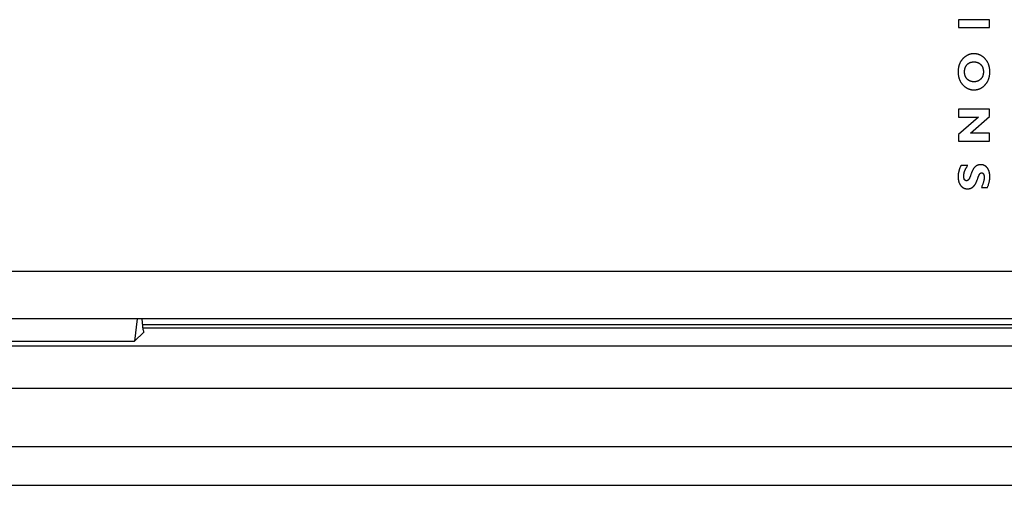
# Model space of a CAD drawing. Units: millimetres. Extents: x -795 to 595, y -339 to 453.
# Drawn here: x -27 to -2, y -339 to -327 of the extents above; entities that cross this region are included whole.
import ezdxf

# ---------------------------------------------------------------- set-up
doc = ezdxf.new("R2010")
doc.units = ezdxf.units.MM
doc.layers.add('AXIS_Sectional-View', color=7, linetype='Continuous')

msp = doc.modelspace()

# ---------------------------------------------------------------- linework, layer by layer
at = {"layer": 'AXIS_Sectional-View'}
for p, q in [((-2.503, -327.448), (-3.289, -327.448)), ((-3.289, -327.448), (-3.289, -327.648)), ((-2.503, -327.648), (-2.503, -327.448)), ((-3.289, -327.648), (-2.503, -327.648)), ((-2.503, -329.723), (-3.289, -329.723)), ((-3.289, -329.723), (-3.289, -329.923)), ((-2.503, -329.906), (-2.503, -329.723)), ((-3.289, -329.923), (-2.785, -329.923)), ((-2.785, -329.923), (-3.289, -330.365)), ((-2.983, -330.334), (-2.503, -329.906)), ((-3.289, -330.365), (-3.289, -330.534)), ((-2.503, -330.334), (-2.983, -330.334)), ((-2.503, -330.534), (-2.503, -330.334)), ((-3.289, -330.534), (-2.503, -330.534)), ((-3.054, -331.15), (-3.223, -331.15)), ((-2.707, -331.71), (-2.554, -331.71)), ((40.717, -333.846), (-40.683, -333.846)), ((40.717, -335.046), (-40.683, -335.046)), ((-24.145, -335.046), (-24.209, -335.616)), ((-23.99, -335.327), (-24.018, -335.046)), ((24.035, -335.204), (-24.002, -335.204)), ((-23.976, -335.384), (-24.209, -335.616)), ((24.028, -335.283), (-23.994, -335.283)), ((-27.758, -335.616), (-24.209, -335.616)), ((40.717, -335.746), (-40.683, -335.746)), ((40.717, -336.818), (-40.683, -336.818)), ((-40.683, -338.292), (40.717, -338.292)), ((-40.683, -339.279), (40.717, -339.279))]:
    msp.add_line(p, q, dxfattribs=at)
for points in [[(-3.18, -328.441), (-3.187, -328.45), (-3.194, -328.458), (-3.201, -328.466), (-3.208, -328.475), (-3.214, -328.484), (-3.221, -328.493), (-3.224, -328.497), (-3.227, -328.502), (-3.232, -328.511), (-3.238, -328.52), (-3.243, -328.53), (-3.248, -328.539), (-3.253, -328.549), (-3.257, -328.559), (-3.262, -328.569), (-3.266, -328.58), (-3.27, -328.59), (-3.273, -328.601), (-3.277, -328.612), (-3.28, -328.623), (-3.283, -328.634), (-3.286, -328.646), (-3.288, -328.657), (-3.29, -328.669), (-3.292, -328.681), (-3.294, -328.694), (-3.295, -328.706), (-3.297, -328.719), (-3.297, -328.732), (-3.298, -328.746), (-3.299, -328.76), (-3.299, -328.773)], [(-2.896, -328.314), (-2.906, -328.314), (-2.916, -328.314), (-2.926, -328.315), (-2.936, -328.316), (-2.946, -328.317), (-2.956, -328.318), (-2.965, -328.32), (-2.974, -328.322), (-2.984, -328.324), (-2.993, -328.326), (-3.002, -328.328), (-3.011, -328.331), (-3.02, -328.334), (-3.024, -328.336), (-3.029, -328.337), (-3.037, -328.341), (-3.046, -328.344), (-3.055, -328.348), (-3.063, -328.352), (-3.072, -328.357), (-3.08, -328.361), (-3.088, -328.366), (-3.097, -328.371), (-3.105, -328.377), (-3.113, -328.382), (-3.121, -328.388), (-3.129, -328.394), (-3.137, -328.401), (-3.145, -328.408), (-3.153, -328.415), (-3.161, -328.422), (-3.168, -328.43), (-3.176, -328.437), (-3.18, -328.441)], [(-2.614, -328.441), (-2.617, -328.438), (-2.624, -328.43), (-2.632, -328.423), (-2.64, -328.415), (-2.648, -328.408), (-2.656, -328.401), (-2.664, -328.395), (-2.672, -328.389), (-2.681, -328.383), (-2.689, -328.377), (-2.697, -328.372), (-2.705, -328.366), (-2.714, -328.361), (-2.722, -328.357), (-2.731, -328.352), (-2.739, -328.348), (-2.748, -328.344), (-2.756, -328.341), (-2.765, -328.337), (-2.774, -328.334), (-2.783, -328.331), (-2.792, -328.328), (-2.801, -328.326), (-2.81, -328.324), (-2.819, -328.322), (-2.828, -328.32), (-2.838, -328.318), (-2.847, -328.317), (-2.857, -328.316), (-2.866, -328.315), (-2.876, -328.314), (-2.886, -328.314), (-2.896, -328.314)], [(-2.493, -328.771), (-2.493, -328.757), (-2.494, -328.743), (-2.495, -328.73), (-2.496, -328.717), (-2.497, -328.704), (-2.498, -328.692), (-2.5, -328.679), (-2.502, -328.667), (-2.504, -328.655), (-2.507, -328.644), (-2.51, -328.632), (-2.513, -328.621), (-2.516, -328.61), (-2.519, -328.599), (-2.523, -328.589), (-2.527, -328.578), (-2.531, -328.568), (-2.535, -328.558), (-2.54, -328.548), (-2.545, -328.538), (-2.55, -328.528), (-2.555, -328.519), (-2.561, -328.51), (-2.564, -328.505), (-2.567, -328.501), (-2.573, -328.492), (-2.579, -328.483), (-2.586, -328.474), (-2.592, -328.466), (-2.599, -328.457), (-2.607, -328.449), (-2.614, -328.441)], [(-3.136, -328.774), (-3.136, -328.773), (-3.136, -328.765), (-3.135, -328.757), (-3.135, -328.75), (-3.134, -328.742), (-3.134, -328.735), (-3.133, -328.728), (-3.132, -328.721), (-3.131, -328.714), (-3.13, -328.708), (-3.128, -328.701), (-3.127, -328.695), (-3.125, -328.689), (-3.123, -328.683), (-3.121, -328.677), (-3.119, -328.671), (-3.117, -328.665), (-3.115, -328.659), (-3.113, -328.653), (-3.11, -328.648), (-3.107, -328.643), (-3.105, -328.637), (-3.102, -328.632), (-3.099, -328.627), (-3.096, -328.622), (-3.092, -328.617), (-3.089, -328.612), (-3.085, -328.607), (-3.082, -328.603), (-3.078, -328.598), (-3.074, -328.594), (-3.07, -328.589)], [(-3.07, -328.589), (-3.066, -328.585), (-3.062, -328.581), (-3.057, -328.577), (-3.053, -328.573), (-3.049, -328.569), (-3.044, -328.566), (-3.04, -328.563), (-3.035, -328.559), (-3.031, -328.556), (-3.028, -328.555), (-3.026, -328.553), (-3.021, -328.55), (-3.016, -328.548), (-3.011, -328.545), (-3.006, -328.543), (-3.001, -328.54), (-2.996, -328.538), (-2.991, -328.536), (-2.985, -328.534), (-2.98, -328.532), (-2.974, -328.53), (-2.969, -328.529), (-2.963, -328.527), (-2.957, -328.526), (-2.951, -328.525), (-2.945, -328.524), (-2.939, -328.523), (-2.932, -328.522), (-2.926, -328.521), (-2.919, -328.521), (-2.912, -328.52), (-2.906, -328.52), (-2.899, -328.52), (-2.896, -328.52)], [(-2.896, -328.52), (-2.894, -328.52), (-2.887, -328.52), (-2.88, -328.52), (-2.873, -328.521), (-2.867, -328.521), (-2.86, -328.522), (-2.854, -328.523), (-2.848, -328.524), (-2.841, -328.525), (-2.835, -328.526), (-2.83, -328.527), (-2.824, -328.529), (-2.818, -328.53), (-2.813, -328.532), (-2.807, -328.534), (-2.802, -328.536), (-2.796, -328.538), (-2.791, -328.54), (-2.786, -328.543), (-2.781, -328.545), (-2.776, -328.548), (-2.771, -328.55), (-2.766, -328.553), (-2.764, -328.555), (-2.762, -328.556), (-2.757, -328.559), (-2.752, -328.563), (-2.748, -328.566), (-2.744, -328.569), (-2.739, -328.573), (-2.735, -328.577), (-2.731, -328.581), (-2.727, -328.585), (-2.722, -328.589)], [(-2.722, -328.589), (-2.718, -328.594), (-2.714, -328.598), (-2.711, -328.603), (-2.707, -328.607), (-2.703, -328.612), (-2.7, -328.617), (-2.697, -328.622), (-2.694, -328.627), (-2.691, -328.632), (-2.688, -328.637), (-2.685, -328.643), (-2.682, -328.648), (-2.68, -328.653), (-2.677, -328.659), (-2.675, -328.665), (-2.673, -328.671), (-2.671, -328.677), (-2.669, -328.683), (-2.667, -328.689), (-2.666, -328.695), (-2.664, -328.701), (-2.663, -328.708), (-2.662, -328.714), (-2.66, -328.721), (-2.659, -328.728), (-2.659, -328.735), (-2.658, -328.742), (-2.657, -328.75), (-2.657, -328.757), (-2.657, -328.765), (-2.657, -328.773)], [(-3.299, -328.773), (-3.299, -328.786), (-3.298, -328.8), (-3.297, -328.813), (-3.297, -328.826), (-3.295, -328.838), (-3.294, -328.851), (-3.292, -328.863), (-3.29, -328.875), (-3.288, -328.887), (-3.286, -328.898), (-3.283, -328.91), (-3.28, -328.921), (-3.277, -328.932), (-3.273, -328.943), (-3.27, -328.953), (-3.266, -328.964), (-3.262, -328.974), (-3.257, -328.984), (-3.253, -328.994), (-3.248, -329.004), (-3.243, -329.014), (-3.238, -329.023), (-3.235, -329.028), (-3.232, -329.033), (-3.226, -329.042), (-3.22, -329.051), (-3.214, -329.06), (-3.207, -329.069), (-3.201, -329.077), (-3.194, -329.086), (-3.186, -329.094), (-3.179, -329.103)], [(-3.07, -328.956), (-3.074, -328.952), (-3.078, -328.947), (-3.082, -328.942), (-3.085, -328.938), (-3.089, -328.933), (-3.092, -328.928), (-3.096, -328.923), (-3.099, -328.918), (-3.102, -328.913), (-3.105, -328.908), (-3.107, -328.903), (-3.11, -328.897), (-3.113, -328.892), (-3.115, -328.886), (-3.117, -328.881), (-3.119, -328.875), (-3.121, -328.869), (-3.123, -328.863), (-3.125, -328.857), (-3.127, -328.851), (-3.128, -328.845), (-3.13, -328.838), (-3.131, -328.832), (-3.132, -328.825), (-3.133, -328.818), (-3.134, -328.811), (-3.134, -328.804), (-3.135, -328.797), (-3.135, -328.79), (-3.136, -328.782), (-3.136, -328.774)], [(-2.896, -329.025), (-2.898, -329.025), (-2.905, -329.025), (-2.912, -329.025), (-2.919, -329.025), (-2.925, -329.024), (-2.932, -329.023), (-2.938, -329.023), (-2.944, -329.022), (-2.95, -329.021), (-2.956, -329.019), (-2.962, -329.018), (-2.968, -329.017), (-2.974, -329.015), (-2.979, -329.013), (-2.985, -329.011), (-2.99, -329.009), (-2.995, -329.007), (-3.001, -329.005), (-3.006, -329.003), (-3.011, -329), (-3.016, -328.998), (-3.021, -328.995), (-3.026, -328.992), (-3.03, -328.989), (-3.035, -328.986), (-3.04, -328.983), (-3.044, -328.979), (-3.049, -328.976), (-3.053, -328.972), (-3.057, -328.968), (-3.061, -328.964), (-3.066, -328.96), (-3.07, -328.956)], [(-2.723, -328.956), (-2.727, -328.96), (-2.731, -328.964), (-2.735, -328.968), (-2.739, -328.972), (-2.744, -328.976), (-2.748, -328.979), (-2.753, -328.983), (-2.757, -328.986), (-2.762, -328.989), (-2.767, -328.992), (-2.772, -328.995), (-2.777, -328.998), (-2.782, -329), (-2.787, -329.003), (-2.792, -329.005), (-2.797, -329.007), (-2.802, -329.009), (-2.808, -329.011), (-2.813, -329.013), (-2.819, -329.015), (-2.825, -329.017), (-2.83, -329.018), (-2.836, -329.019), (-2.842, -329.021), (-2.848, -329.022), (-2.855, -329.023), (-2.861, -329.023), (-2.867, -329.024), (-2.874, -329.025), (-2.88, -329.025), (-2.887, -329.025), (-2.894, -329.025), (-2.896, -329.025)], [(-2.657, -328.773), (-2.657, -328.774), (-2.657, -328.782), (-2.657, -328.79), (-2.657, -328.797), (-2.658, -328.804), (-2.659, -328.811), (-2.66, -328.818), (-2.66, -328.825), (-2.662, -328.832), (-2.663, -328.838), (-2.664, -328.845), (-2.666, -328.851), (-2.667, -328.857), (-2.669, -328.863), (-2.671, -328.869), (-2.673, -328.875), (-2.675, -328.881), (-2.677, -328.886), (-2.68, -328.892), (-2.682, -328.897), (-2.685, -328.903), (-2.688, -328.908), (-2.691, -328.913), (-2.694, -328.918), (-2.697, -328.923), (-2.7, -328.928), (-2.704, -328.933), (-2.707, -328.938), (-2.711, -328.942), (-2.715, -328.947), (-2.719, -328.952), (-2.723, -328.956)], [(-2.615, -329.104), (-2.607, -329.096), (-2.6, -329.088), (-2.593, -329.08), (-2.586, -329.071), (-2.579, -329.063), (-2.573, -329.054), (-2.567, -329.045), (-2.561, -329.036), (-2.556, -329.027), (-2.55, -329.017), (-2.545, -329.008), (-2.54, -328.998), (-2.536, -328.988), (-2.531, -328.978), (-2.527, -328.968), (-2.523, -328.957), (-2.519, -328.947), (-2.516, -328.936), (-2.513, -328.925), (-2.51, -328.914), (-2.507, -328.903), (-2.504, -328.891), (-2.502, -328.879), (-2.5, -328.867), (-2.498, -328.855), (-2.497, -328.843), (-2.496, -328.83), (-2.495, -328.817), (-2.494, -328.804), (-2.493, -328.79), (-2.493, -328.777), (-2.493, -328.771)], [(-3.179, -329.103), (-3.175, -329.107), (-3.167, -329.115), (-3.159, -329.123), (-3.151, -329.13), (-3.143, -329.137), (-3.135, -329.144), (-3.128, -329.15), (-3.119, -329.157), (-3.111, -329.163), (-3.103, -329.168), (-3.095, -329.174), (-3.087, -329.179), (-3.079, -329.184), (-3.07, -329.188), (-3.062, -329.193), (-3.053, -329.197), (-3.045, -329.201), (-3.036, -329.205), (-3.027, -329.208), (-3.019, -329.211), (-3.01, -329.214), (-3.001, -329.217), (-2.992, -329.219), (-2.983, -329.222), (-2.974, -329.224), (-2.964, -329.225), (-2.955, -329.227), (-2.945, -329.228), (-2.936, -329.229), (-2.926, -329.23), (-2.916, -329.231), (-2.906, -329.231), (-2.896, -329.231)], [(-2.896, -329.231), (-2.886, -329.231), (-2.876, -329.231), (-2.867, -329.23), (-2.857, -329.229), (-2.848, -329.228), (-2.838, -329.227), (-2.829, -329.225), (-2.82, -329.224), (-2.811, -329.222), (-2.801, -329.219), (-2.792, -329.217), (-2.783, -329.214), (-2.775, -329.211), (-2.766, -329.208), (-2.757, -329.204), (-2.748, -329.201), (-2.74, -329.197), (-2.731, -329.193), (-2.723, -329.188), (-2.714, -329.184), (-2.706, -329.179), (-2.698, -329.173), (-2.689, -329.168), (-2.681, -329.162), (-2.673, -329.156), (-2.665, -329.15), (-2.657, -329.143), (-2.648, -329.137), (-2.64, -329.129), (-2.632, -329.122), (-2.624, -329.114), (-2.616, -329.106), (-2.615, -329.104)], [(-3.223, -331.15), (-3.223, -331.151), (-3.23, -331.162), (-3.235, -331.174), (-3.241, -331.185), (-3.246, -331.196), (-3.251, -331.208), (-3.256, -331.219), (-3.26, -331.23), (-3.264, -331.242), (-3.268, -331.253), (-3.272, -331.265), (-3.275, -331.276), (-3.279, -331.288), (-3.282, -331.299), (-3.284, -331.31), (-3.287, -331.322), (-3.289, -331.333), (-3.291, -331.345), (-3.293, -331.357), (-3.294, -331.362), (-3.294, -331.368), (-3.296, -331.38), (-3.297, -331.392), (-3.298, -331.403), (-3.298, -331.415), (-3.299, -331.427), (-3.299, -331.439)], [(-3.131, -331.292), (-3.128, -331.285), (-3.125, -331.278), (-3.122, -331.27), (-3.118, -331.263), (-3.115, -331.255), (-3.111, -331.247), (-3.107, -331.238), (-3.102, -331.23), (-3.097, -331.221), (-3.092, -331.212), (-3.087, -331.203), (-3.081, -331.194), (-3.075, -331.184), (-3.069, -331.174), (-3.063, -331.164), (-3.056, -331.153), (-3.054, -331.15)], [(-2.847, -331.171), (-2.851, -331.174), (-2.855, -331.177), (-2.859, -331.18), (-2.863, -331.184), (-2.867, -331.187), (-2.87, -331.191), (-2.874, -331.194), (-2.878, -331.198), (-2.881, -331.201), (-2.885, -331.205), (-2.888, -331.209), (-2.891, -331.212), (-2.895, -331.216), (-2.898, -331.22), (-2.901, -331.224), (-2.904, -331.228), (-2.907, -331.232), (-2.909, -331.236), (-2.912, -331.24), (-2.915, -331.244), (-2.917, -331.249), (-2.92, -331.253), (-2.922, -331.257), (-2.924, -331.261)], [(-2.719, -331.133), (-2.723, -331.133), (-2.728, -331.133), (-2.734, -331.133), (-2.739, -331.134), (-2.745, -331.134), (-2.75, -331.135), (-2.755, -331.135), (-2.76, -331.136), (-2.765, -331.137), (-2.77, -331.138), (-2.775, -331.139), (-2.779, -331.14), (-2.784, -331.141), (-2.789, -331.142), (-2.793, -331.143), (-2.797, -331.145), (-2.802, -331.146), (-2.806, -331.148), (-2.81, -331.15), (-2.814, -331.151), (-2.818, -331.153), (-2.822, -331.155), (-2.826, -331.157), (-2.829, -331.159), (-2.833, -331.161), (-2.837, -331.164), (-2.84, -331.166), (-2.844, -331.169), (-2.845, -331.17), (-2.847, -331.171)], [(-2.555, -331.216), (-2.558, -331.213), (-2.562, -331.208), (-2.566, -331.203), (-2.57, -331.199), (-2.574, -331.195), (-2.578, -331.19), (-2.582, -331.186), (-2.586, -331.183), (-2.59, -331.179), (-2.594, -331.176), (-2.598, -331.172), (-2.603, -331.169), (-2.607, -331.166), (-2.611, -331.163), (-2.616, -331.16), (-2.62, -331.158), (-2.625, -331.155), (-2.629, -331.153), (-2.632, -331.152), (-2.634, -331.151), (-2.639, -331.149), (-2.644, -331.147), (-2.649, -331.145), (-2.654, -331.143), (-2.659, -331.141), (-2.664, -331.14), (-2.669, -331.139), (-2.674, -331.138), (-2.679, -331.137), (-2.685, -331.136), (-2.69, -331.135), (-2.696, -331.134), (-2.702, -331.134), (-2.707, -331.133), (-2.713, -331.133), (-2.719, -331.133)], [(-2.493, -331.439), (-2.493, -331.434), (-2.493, -331.423), (-2.494, -331.413), (-2.494, -331.403), (-2.495, -331.393), (-2.496, -331.384), (-2.497, -331.375), (-2.498, -331.365), (-2.499, -331.357), (-2.501, -331.348), (-2.502, -331.339), (-2.504, -331.331), (-2.506, -331.323), (-2.508, -331.315), (-2.51, -331.307), (-2.513, -331.3), (-2.515, -331.292), (-2.518, -331.285), (-2.521, -331.278), (-2.524, -331.271), (-2.527, -331.264), (-2.53, -331.258), (-2.533, -331.251), (-2.536, -331.245), (-2.54, -331.239), (-2.544, -331.233), (-2.547, -331.227), (-2.551, -331.222), (-2.555, -331.216)], [(-3.299, -331.439), (-3.299, -331.446), (-3.298, -331.456), (-3.298, -331.466), (-3.297, -331.476), (-3.297, -331.485), (-3.296, -331.495), (-3.295, -331.504), (-3.294, -331.513), (-3.292, -331.521), (-3.291, -331.53), (-3.289, -331.538), (-3.287, -331.546), (-3.285, -331.554), (-3.283, -331.562), (-3.281, -331.57), (-3.278, -331.577), (-3.276, -331.585), (-3.273, -331.592), (-3.27, -331.599), (-3.267, -331.606), (-3.264, -331.612), (-3.261, -331.619), (-3.257, -331.626), (-3.254, -331.632), (-3.25, -331.638), (-3.246, -331.644), (-3.242, -331.65), (-3.238, -331.656), (-3.234, -331.661)], [(-3.155, -331.423), (-3.155, -331.419), (-3.155, -331.413), (-3.154, -331.406), (-3.154, -331.4), (-3.154, -331.393), (-3.153, -331.387), (-3.153, -331.381), (-3.152, -331.375), (-3.151, -331.369), (-3.15, -331.362), (-3.149, -331.356), (-3.148, -331.35), (-3.147, -331.344), (-3.145, -331.338), (-3.144, -331.332), (-3.142, -331.326), (-3.141, -331.321), (-3.139, -331.315), (-3.138, -331.312), (-3.137, -331.309), (-3.135, -331.303), (-3.133, -331.297), (-3.131, -331.292)], [(-3.083, -331.541), (-3.086, -331.541), (-3.089, -331.541), (-3.092, -331.54), (-3.095, -331.54), (-3.097, -331.539), (-3.1, -331.539), (-3.102, -331.538), (-3.105, -331.537), (-3.107, -331.537), (-3.11, -331.536), (-3.112, -331.535), (-3.114, -331.534), (-3.116, -331.532), (-3.118, -331.531), (-3.12, -331.53), (-3.122, -331.528), (-3.124, -331.527), (-3.126, -331.525), (-3.128, -331.523), (-3.13, -331.521), (-3.131, -331.519), (-3.133, -331.517), (-3.135, -331.515), (-3.136, -331.513), (-3.138, -331.51), (-3.139, -331.507), (-3.141, -331.505), (-3.142, -331.502), (-3.143, -331.499), (-3.144, -331.496), (-3.146, -331.492), (-3.147, -331.489), (-3.148, -331.485), (-3.149, -331.481), (-3.15, -331.477), (-3.151, -331.473), (-3.151, -331.469), (-3.152, -331.464), (-3.153, -331.459), (-3.153, -331.454), (-3.154, -331.449), (-3.154, -331.443), (-3.155, -331.438), (-3.155, -331.432), (-3.155, -331.425), (-3.155, -331.423)], [(-2.983, -331.404), (-2.985, -331.41), (-2.988, -331.42), (-2.992, -331.43), (-2.996, -331.439), (-2.999, -331.447), (-3.002, -331.455), (-3.005, -331.462), (-3.008, -331.469), (-3.011, -331.475), (-3.013, -331.48), (-3.016, -331.485), (-3.018, -331.49), (-3.021, -331.494), (-3.023, -331.498), (-3.025, -331.502), (-3.027, -331.505), (-3.029, -331.508), (-3.031, -331.511), (-3.033, -331.513), (-3.034, -331.515), (-3.036, -331.517)], [(-2.924, -331.261), (-2.928, -331.269), (-2.932, -331.276), (-2.935, -331.284), (-2.939, -331.293), (-2.943, -331.302), (-2.948, -331.312), (-2.952, -331.323), (-2.957, -331.335), (-2.962, -331.347), (-2.967, -331.361), (-2.972, -331.375), (-2.978, -331.39), (-2.983, -331.404)], [(-2.8, -331.482), (-2.794, -331.465), (-2.79, -331.455), (-2.786, -331.445), (-2.783, -331.435), (-2.779, -331.427), (-2.776, -331.419), (-2.773, -331.412), (-2.77, -331.405), (-2.767, -331.399), (-2.764, -331.394), (-2.762, -331.389), (-2.76, -331.384), (-2.757, -331.38), (-2.755, -331.376), (-2.753, -331.373), (-2.751, -331.37), (-2.749, -331.367), (-2.748, -331.365), (-2.746, -331.363), (-2.745, -331.361)], [(-2.745, -331.361), (-2.744, -331.36), (-2.742, -331.358), (-2.741, -331.357), (-2.739, -331.356), (-2.738, -331.354), (-2.737, -331.353), (-2.735, -331.352), (-2.734, -331.351), (-2.733, -331.35), (-2.731, -331.349), (-2.73, -331.348), (-2.729, -331.347), (-2.728, -331.346), (-2.726, -331.345), (-2.725, -331.345), (-2.724, -331.344), (-2.722, -331.343), (-2.721, -331.343), (-2.72, -331.342), (-2.719, -331.342), (-2.717, -331.341), (-2.716, -331.341), (-2.715, -331.34), (-2.713, -331.34), (-2.712, -331.34), (-2.711, -331.339), (-2.71, -331.339), (-2.708, -331.339), (-2.707, -331.339), (-2.706, -331.338), (-2.704, -331.338), (-2.703, -331.338), (-2.702, -331.338)], [(-2.637, -331.456), (-2.637, -331.463), (-2.637, -331.471), (-2.638, -331.479), (-2.639, -331.487), (-2.64, -331.496), (-2.641, -331.505), (-2.643, -331.514), (-2.644, -331.524), (-2.647, -331.534), (-2.649, -331.545), (-2.652, -331.556), (-2.655, -331.567), (-2.658, -331.579), (-2.662, -331.591), (-2.666, -331.604), (-2.671, -331.617), (-2.675, -331.631), (-2.681, -331.645), (-2.686, -331.66), (-2.693, -331.675), (-2.699, -331.691), (-2.707, -331.708), (-2.707, -331.71)], [(-2.702, -331.338), (-2.7, -331.338), (-2.699, -331.338), (-2.697, -331.339), (-2.696, -331.339), (-2.694, -331.339), (-2.693, -331.339), (-2.691, -331.339), (-2.69, -331.34), (-2.689, -331.34), (-2.687, -331.34), (-2.686, -331.341), (-2.685, -331.341), (-2.684, -331.342), (-2.683, -331.342), (-2.682, -331.343), (-2.681, -331.343), (-2.679, -331.344), (-2.678, -331.345), (-2.677, -331.345), (-2.676, -331.346), (-2.674, -331.347), (-2.673, -331.348), (-2.672, -331.349), (-2.671, -331.35), (-2.67, -331.351), (-2.668, -331.352), (-2.667, -331.353), (-2.666, -331.354), (-2.665, -331.355), (-2.664, -331.357), (-2.663, -331.358), (-2.662, -331.36), (-2.661, -331.361), (-2.66, -331.363), (-2.658, -331.364), (-2.657, -331.366), (-2.656, -331.368), (-2.655, -331.369), (-2.655, -331.37)], [(-2.655, -331.37), (-2.654, -331.372), (-2.652, -331.375), (-2.651, -331.377), (-2.65, -331.38), (-2.649, -331.383), (-2.648, -331.385), (-2.647, -331.388), (-2.646, -331.391), (-2.645, -331.394), (-2.644, -331.397), (-2.643, -331.4), (-2.642, -331.404), (-2.642, -331.407), (-2.641, -331.411), (-2.64, -331.414), (-2.64, -331.418), (-2.639, -331.422), (-2.639, -331.425), (-2.638, -331.429), (-2.638, -331.434), (-2.638, -331.438), (-2.637, -331.442), (-2.637, -331.446), (-2.637, -331.451), (-2.637, -331.456), (-2.637, -331.456)], [(-2.554, -331.71), (-2.551, -331.704), (-2.546, -331.69), (-2.541, -331.677), (-2.536, -331.664), (-2.531, -331.652), (-2.527, -331.639), (-2.523, -331.626), (-2.519, -331.614), (-2.516, -331.601), (-2.513, -331.589), (-2.51, -331.577), (-2.507, -331.565), (-2.505, -331.553), (-2.502, -331.541), (-2.5, -331.529), (-2.499, -331.518), (-2.497, -331.506), (-2.496, -331.495), (-2.495, -331.483), (-2.494, -331.472), (-2.494, -331.461), (-2.493, -331.45), (-2.493, -331.439)], [(-3.234, -331.661), (-3.232, -331.664), (-3.228, -331.669), (-3.224, -331.674), (-3.22, -331.678), (-3.216, -331.682), (-3.212, -331.687), (-3.208, -331.691), (-3.203, -331.695), (-3.199, -331.698), (-3.195, -331.702), (-3.19, -331.705), (-3.186, -331.709), (-3.181, -331.712), (-3.177, -331.715), (-3.172, -331.718), (-3.167, -331.72), (-3.162, -331.723), (-3.16, -331.724), (-3.157, -331.725), (-3.152, -331.728), (-3.147, -331.73), (-3.142, -331.732), (-3.137, -331.734), (-3.131, -331.736), (-3.126, -331.737), (-3.121, -331.739), (-3.115, -331.74), (-3.109, -331.741), (-3.104, -331.742), (-3.098, -331.743), (-3.092, -331.744), (-3.086, -331.745), (-3.08, -331.745), (-3.073, -331.746), (-3.067, -331.746), (-3.06, -331.746)], [(-3.036, -331.517), (-3.037, -331.517), (-3.038, -331.519), (-3.04, -331.521), (-3.041, -331.522), (-3.043, -331.523), (-3.044, -331.525), (-3.046, -331.526), (-3.047, -331.527), (-3.049, -331.528), (-3.05, -331.529), (-3.051, -331.53), (-3.053, -331.531), (-3.054, -331.532), (-3.056, -331.533), (-3.057, -331.534), (-3.058, -331.535), (-3.06, -331.535), (-3.061, -331.536), (-3.063, -331.537), (-3.064, -331.537), (-3.066, -331.538), (-3.067, -331.538), (-3.068, -331.539), (-3.07, -331.539), (-3.071, -331.539), (-3.073, -331.54), (-3.074, -331.54), (-3.075, -331.54), (-3.077, -331.54), (-3.078, -331.541), (-3.08, -331.541), (-3.081, -331.541), (-3.083, -331.541)], [(-3.06, -331.746), (-3.056, -331.746), (-3.05, -331.746), (-3.045, -331.746), (-3.04, -331.745), (-3.034, -331.745), (-3.029, -331.744), (-3.024, -331.744), (-3.02, -331.743), (-3.015, -331.742), (-3.01, -331.741), (-3.005, -331.74), (-3.001, -331.739), (-2.996, -331.738), (-2.992, -331.737), (-2.988, -331.735), (-2.983, -331.734), (-2.979, -331.732), (-2.975, -331.731), (-2.971, -331.729), (-2.967, -331.727), (-2.963, -331.725), (-2.959, -331.723), (-2.956, -331.721), (-2.952, -331.719), (-2.948, -331.717), (-2.944, -331.714), (-2.941, -331.712), (-2.937, -331.709), (-2.934, -331.707)], [(-2.934, -331.707), (-2.932, -331.705), (-2.927, -331.702), (-2.923, -331.698), (-2.919, -331.695), (-2.915, -331.691), (-2.911, -331.688), (-2.907, -331.684), (-2.904, -331.68), (-2.9, -331.677), (-2.897, -331.673), (-2.893, -331.669), (-2.89, -331.665), (-2.887, -331.661), (-2.884, -331.657), (-2.88, -331.653), (-2.877, -331.649), (-2.875, -331.645), (-2.872, -331.641), (-2.869, -331.637), (-2.866, -331.633), (-2.864, -331.628), (-2.861, -331.624), (-2.859, -331.62), (-2.856, -331.615)], [(-2.856, -331.615), (-2.852, -331.607), (-2.848, -331.599), (-2.844, -331.589), (-2.839, -331.58), (-2.835, -331.569), (-2.83, -331.559), (-2.825, -331.547), (-2.82, -331.535), (-2.815, -331.523), (-2.81, -331.51), (-2.805, -331.496), (-2.8, -331.482)]]:
    msp.add_lwpolyline(points, dxfattribs=at)
msp.add_ellipse((-23.977, -334.885), major_axis=(0, 0.5), ratio=0.052408, start_param=2.657936, end_param=3.193953, dxfattribs=at)

doc.saveas('drawing.dxf')
